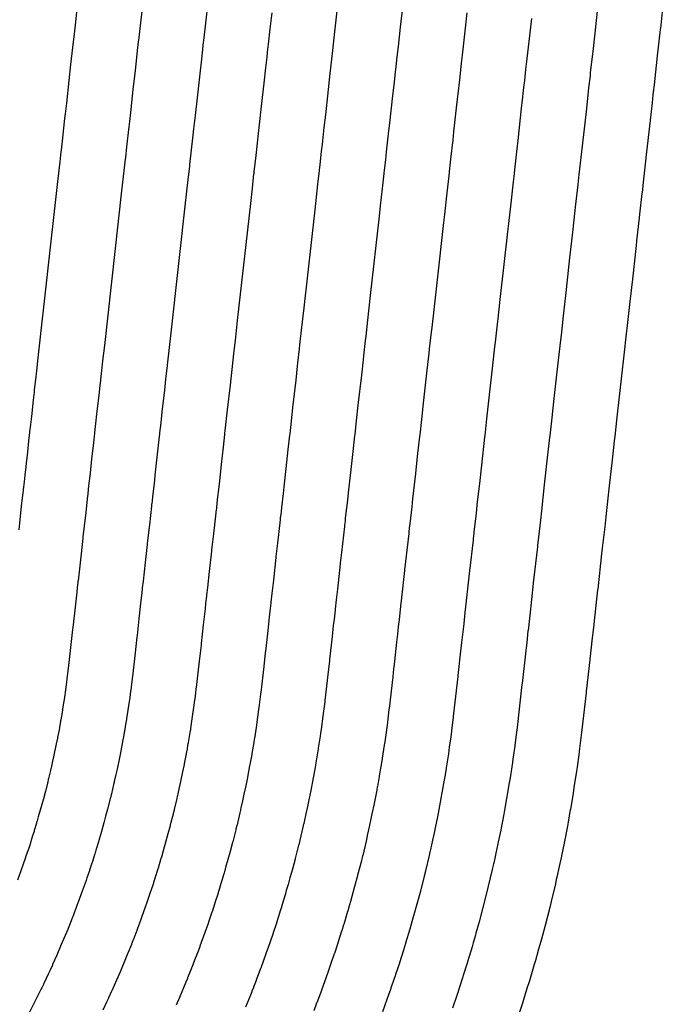
# Model space of a CAD drawing. Extents: x 2080340 to 2085376, y 13836405 to 13843045.
# Drawn here: x 2083713 to 2083743, y 13840184 to 13840230 of the extents above; entities that cross this region are included whole.
import ezdxf

# ---------------------------------------------------------------- set-up
doc = ezdxf.new("R2010")
doc.units = 0
doc.header["$MEASUREMENT"] = 0
doc.layers.add('C-TOPO-MAJR', color=3, linetype='Continuous')
doc.layers.add('C-TOPO-MINR', color=2, linetype='Continuous')

msp = doc.modelspace()

# ---------------------------------------------------------------- linework, layer by layer
at = {"layer": 'C-TOPO-MAJR', "flags": 128}
for points, elevation in [([(2083722.125, 13840230.395), (2083722.049, 13840229.723), (2083721.957, 13840228.9), (2083721.92, 13840228.566), (2083721.897, 13840228.36), (2083721.847, 13840227.909), (2083721.755, 13840227.086), (2083721.755, 13840227.086), (2083721.647, 13840226.123), (2083721.555, 13840225.3), (2083721.555, 13840225.3), (2083721.485, 13840224.672), (2083721.454, 13840224.391), (2083721.362, 13840223.568), (2083721.301, 13840223.024), (2083721.29, 13840222.927), (2083721.29, 13840222.927), (2083721.223, 13840222.325), (2083721.131, 13840221.502), (2083721.131, 13840221.502), (2083720.428, 13840215.214), (2083720.336, 13840214.392), (2083720.336, 13840214.392), (2083720.276, 13840213.855), (2083720.26, 13840213.706), (2083720.203, 13840213.196), (2083720.188, 13840213.067), (2083720.188, 13840213.067), (2083720.131, 13840212.552), (2083720.131, 13840212.551), (2083720.018, 13840211.546), (2083720.018, 13840211.546), (2083719.962, 13840211.043), (2083719.909, 13840210.572), (2083719.905, 13840210.529), (2083719.846, 13840210.001), (2083719.846, 13840210.001), (2083719.767, 13840209.302), (2083719.767, 13840209.301), (2083719.691, 13840208.618), (2083719.664, 13840208.38), (2083719.606, 13840207.861), (2083719.58, 13840207.621), (2083719.557, 13840207.422), (2083719.543, 13840207.291), (2083719.538, 13840207.252), (2083719.537, 13840207.242), (2083719.53, 13840207.177), (2083719.53, 13840207.177), (2083719.434, 13840206.315), (2083719.338, 13840205.457), (2083719.338, 13840205.456), (2083719.331, 13840205.393), (2083719.237, 13840204.556), (2083719.141, 13840203.698), (2083719.141, 13840203.698), (2083719.106, 13840203.385), (2083719.104, 13840203.361), (2083719.101, 13840203.339), (2083719.099, 13840203.322), (2083719.066, 13840203.022), (2083719.041, 13840202.8), (2083718.945, 13840201.942), (2083718.859, 13840201.171), (2083718.852, 13840201.111), (2083718.85, 13840201.092), (2083718.754, 13840200.234), (2083718.645, 13840199.271), (2083718.636, 13840199.198), (2083718.633, 13840199.17), (2083718.631, 13840199.158), (2083718.584, 13840198.773), (2083718.581, 13840198.751), (2083718.56, 13840198.594), (2083718.52, 13840198.302), (2083718.449, 13840197.811), (2083718.436, 13840197.714), (2083718.374, 13840197.317), (2083718.373, 13840197.31), (2083718.367, 13840197.27), (2083718.348, 13840197.14), (2083718.278, 13840196.737), (2083718.273, 13840196.706), (2083718.269, 13840196.684), (2083718.268, 13840196.676), (2083718.214, 13840196.373), (2083718.208, 13840196.342), (2083718.19, 13840196.242), (2083718.109, 13840195.829), (2083718.104, 13840195.806), (2083718.041, 13840195.497), (2083717.932, 13840194.975), (2083717.879, 13840194.728), (2083717.822, 13840194.467), (2083717.818, 13840194.449), (2083717.806, 13840194.394), (2083717.801, 13840194.374), (2083717.799, 13840194.362), (2083717.776, 13840194.257), (2083717.672, 13840193.825), (2083717.661, 13840193.782), (2083717.628, 13840193.64), (2083717.62, 13840193.607), (2083717.505, 13840193.166), (2083717.499, 13840193.141), (2083717.492, 13840193.118), (2083717.404, 13840192.786), (2083717.321, 13840192.486), (2083717.177, 13840191.972), (2083717.118, 13840191.767), (2083717.089, 13840191.668), (2083717.085, 13840191.653), (2083716.966, 13840191.258), (2083716.964, 13840191.251), (2083716.955, 13840191.221), (2083716.897, 13840191.034), (2083716.893, 13840191.02), (2083716.885, 13840190.993), (2083716.773, 13840190.639), (2083716.765, 13840190.615), (2083716.659, 13840190.294), (2083716.648, 13840190.261), (2083716.537, 13840189.935), (2083716.496, 13840189.813), (2083716.318, 13840189.309), (2083716.134, 13840188.803), (2083716.12, 13840188.765), (2083715.977, 13840188.381), (2083715.966, 13840188.352), (2083715.879, 13840188.125), (2083715.872, 13840188.108), (2083715.823, 13840187.984), (2083715.82, 13840187.974), (2083715.809, 13840187.947), (2083715.805, 13840187.937), (2083715.661, 13840187.578), (2083715.643, 13840187.536), (2083715.589, 13840187.4), (2083715.348, 13840186.836), (2083715.137, 13840186.346), (2083714.947, 13840185.913), (2083714.933, 13840185.88), (2083714.81, 13840185.61), (2083714.801, 13840185.59), (2083714.74, 13840185.459), (2083714.736, 13840185.45), (2083714.724, 13840185.425), (2083714.567, 13840185.091), (2083714.558, 13840185.073), (2083714.519, 13840184.991), (2083714.443, 13840184.832), (2083714.418, 13840184.781), (2083714.078, 13840184.109), (2083713.835, 13840183.634)], 1405), ([(2083737.151, 13840229.8), (2083737.031, 13840228.731), (2083737.031, 13840228.731), (2083736.914, 13840227.685), (2083736.886, 13840227.432), (2083736.828, 13840226.913), (2083736.793, 13840226.593), (2083736.714, 13840225.891), (2083736.686, 13840225.639), (2083736.686, 13840225.639), (2083736.519, 13840224.141), (2083736.49, 13840223.889), (2083736.49, 13840223.889), (2083736.381, 13840222.912), (2083736.332, 13840222.474), (2083736.304, 13840222.222), (2083736.209, 13840221.376), (2083736.193, 13840221.226), (2083736.193, 13840221.225), (2083736.088, 13840220.29), (2083736.06, 13840220.037), (2083736.06, 13840220.037), (2083735.845, 13840218.11), (2083735.693, 13840216.754), (2083735.693, 13840216.754), (2083735.594, 13840215.869), (2083735.567, 13840215.623), (2083735.473, 13840214.782), (2083735.449, 13840214.569), (2083735.449, 13840214.568), (2083735.354, 13840213.719), (2083735.354, 13840213.719), (2083735.169, 13840212.061), (2083735.169, 13840212.06), (2083735.076, 13840211.231), (2083734.989, 13840210.454), (2083734.981, 13840210.382), (2083734.884, 13840209.512), (2083734.884, 13840209.512), (2083734.755, 13840208.359), (2083734.755, 13840208.358), (2083734.629, 13840207.231), (2083734.585, 13840206.838), (2083734.489, 13840205.983), (2083734.481, 13840205.909), (2083734.474, 13840205.848), (2083734.45, 13840205.632), (2083734.449, 13840205.62), (2083734.449, 13840205.617), (2083734.446, 13840205.597), (2083734.446, 13840205.596), (2083734.287, 13840204.174), (2083734.258, 13840203.911), (2083734.258, 13840203.911), (2083734.256, 13840203.892), (2083734.101, 13840202.51), (2083734.072, 13840202.247), (2083734.072, 13840202.247), (2083734.014, 13840201.731), (2083734.014, 13840201.723), (2083734.013, 13840201.716), (2083734.012, 13840201.711), (2083733.957, 13840201.217), (2083733.916, 13840200.85), (2083733.886, 13840200.587), (2083733.744, 13840199.315), (2083733.742, 13840199.297), (2083733.739, 13840199.265), (2083733.71, 13840199.002), (2083733.529, 13840197.413), (2083733.526, 13840197.391), (2083733.525, 13840197.382), (2083733.525, 13840197.379), (2083733.446, 13840196.744), (2083733.445, 13840196.738), (2083733.411, 13840196.478), (2083733.345, 13840195.997), (2083733.323, 13840195.846), (2083733.301, 13840195.687), (2083733.199, 13840195.032), (2083733.199, 13840195.03), (2083733.197, 13840195.018), (2083733.165, 13840194.802), (2083733.051, 13840194.138), (2083733.049, 13840194.128), (2083733.048, 13840194.121), (2083733.047, 13840194.119), (2083732.959, 13840193.62), (2083732.957, 13840193.61), (2083732.928, 13840193.445), (2083732.794, 13840192.764), (2083732.792, 13840192.757), (2083732.688, 13840192.247), (2083732.655, 13840192.087), (2083732.568, 13840191.68), (2083732.474, 13840191.25), (2083732.473, 13840191.244), (2083732.452, 13840191.153), (2083732.451, 13840191.147), (2083732.45, 13840191.144), (2083732.412, 13840190.971), (2083732.241, 13840190.258), (2083732.237, 13840190.245), (2083732.182, 13840190.011), (2083732.18, 13840190.001), (2083731.992, 13840189.273), (2083731.99, 13840189.266), (2083731.988, 13840189.259), (2083731.842, 13840188.71), (2083731.704, 13840188.216), (2083731.66, 13840188.058), (2083731.564, 13840187.72), (2083731.516, 13840187.557), (2083731.515, 13840187.552), (2083731.319, 13840186.901), (2083731.318, 13840186.899), (2083731.315, 13840186.89), (2083731.22, 13840186.581), (2083731.219, 13840186.577), (2083731.216, 13840186.569), (2083731.032, 13840185.985), (2083731.029, 13840185.978), (2083730.855, 13840185.448), (2083730.852, 13840185.438), (2083730.669, 13840184.9), (2083730.601, 13840184.699), (2083730.546, 13840184.545), (2083730.243, 13840183.709)], 1400)]:
    msp.add_lwpolyline(points, dxfattribs=dict(at, elevation=elevation))
at = {"layer": 'C-TOPO-MINR', "flags": 128}
for points, elevation in [([(2083740.286, 13840230.864), (2083740.158, 13840229.702), (2083740.143, 13840229.564), (2083740.141, 13840229.543), (2083740.013, 13840228.399), (2083740.013, 13840228.398), (2083739.887, 13840227.277), (2083739.872, 13840227.139), (2083739.81, 13840226.582), (2083739.772, 13840226.24), (2083739.688, 13840225.488), (2083739.672, 13840225.35), (2083739.672, 13840225.35), (2083739.493, 13840223.745), (2083739.477, 13840223.607), (2083739.477, 13840223.606), (2083739.36, 13840222.56), (2083739.308, 13840222.091), (2083739.293, 13840221.953), (2083739.191, 13840221.046), (2083739.173, 13840220.885), (2083739.173, 13840220.885), (2083739.061, 13840219.882), (2083739.046, 13840219.744), (2083739.046, 13840219.744), (2083738.928, 13840218.689), (2083738.764, 13840217.227), (2083738.764, 13840217.226), (2083738.658, 13840216.272), (2083738.628, 13840216.006), (2083738.527, 13840215.099), (2083738.501, 13840214.869), (2083738.501, 13840214.869), (2083738.399, 13840213.953), (2083738.399, 13840213.952), (2083738.199, 13840212.164), (2083738.199, 13840212.163), (2083738.099, 13840211.268), (2083738.005, 13840210.43), (2083737.996, 13840210.353), (2083737.891, 13840209.414), (2083737.891, 13840209.414), (2083737.752, 13840208.17), (2083737.752, 13840208.17), (2083737.617, 13840206.954), (2083737.569, 13840206.53), (2083737.466, 13840205.607), (2083737.462, 13840205.567), (2083737.458, 13840205.534), (2083737.432, 13840205.3), (2083737.431, 13840205.293), (2083737.431, 13840205.292), (2083737.43, 13840205.281), (2083737.43, 13840205.28), (2083737.258, 13840203.746), (2083737.242, 13840203.602), (2083737.242, 13840203.602), (2083737.241, 13840203.591), (2083737.074, 13840202.101), (2083737.058, 13840201.957), (2083737.058, 13840201.956), (2083736.996, 13840201.4), (2083736.995, 13840201.396), (2083736.995, 13840201.392), (2083736.995, 13840201.389), (2083736.935, 13840200.856), (2083736.891, 13840200.46), (2083736.875, 13840200.316), (2083736.722, 13840198.944), (2083736.72, 13840198.934), (2083736.717, 13840198.9), (2083736.701, 13840198.756), (2083736.506, 13840197.042), (2083736.504, 13840197.03), (2083736.504, 13840197.025), (2083736.503, 13840197.023), (2083736.419, 13840196.338), (2083736.418, 13840196.335), (2083736.381, 13840196.055), (2083736.31, 13840195.536), (2083736.298, 13840195.453), (2083736.275, 13840195.281), (2083736.164, 13840194.575), (2083736.164, 13840194.574), (2083736.163, 13840194.567), (2083736.128, 13840194.335), (2083736.005, 13840193.618), (2083736.004, 13840193.613), (2083736.004, 13840193.609), (2083736.003, 13840193.608), (2083735.908, 13840193.069), (2083735.907, 13840193.064), (2083735.875, 13840192.885), (2083735.731, 13840192.151), (2083735.73, 13840192.147), (2083735.618, 13840191.597), (2083735.599, 13840191.51), (2083735.506, 13840191.071), (2083735.404, 13840190.607), (2083735.403, 13840190.603), (2083735.381, 13840190.505), (2083735.38, 13840190.502), (2083735.38, 13840190.5), (2083735.339, 13840190.313), (2083735.154, 13840189.545), (2083735.153, 13840189.538), (2083735.093, 13840189.285), (2083735.092, 13840189.279), (2083734.889, 13840188.495), (2083734.888, 13840188.49), (2083734.887, 13840188.487), (2083734.729, 13840187.895), (2083734.581, 13840187.361), (2083734.557, 13840187.275), (2083734.453, 13840186.91), (2083734.401, 13840186.735), (2083734.401, 13840186.732), (2083734.189, 13840186.03), (2083734.189, 13840186.029), (2083734.187, 13840186.024), (2083734.085, 13840185.691), (2083734.084, 13840185.688), (2083734.083, 13840185.684), (2083733.884, 13840185.054), (2083733.882, 13840185.05), (2083733.694, 13840184.479), (2083733.692, 13840184.473), (2083733.495, 13840183.893)], 1399), ([(2083716.103, 13840230.538), (2083715.986, 13840229.486), (2083715.957, 13840229.227), (2083715.939, 13840229.067), (2083715.9, 13840228.716), (2083715.782, 13840227.665), (2083715.782, 13840227.665), (2083715.699, 13840226.916), (2083715.581, 13840225.865), (2083715.581, 13840225.864), (2083715.526, 13840225.376), (2083715.502, 13840225.157), (2083715.385, 13840224.106), (2083715.337, 13840223.683), (2083715.329, 13840223.608), (2083715.329, 13840223.607), (2083715.277, 13840223.14), (2083715.159, 13840222.088), (2083715.159, 13840222.088), (2083714.261, 13840214.055), (2083714.193, 13840213.447), (2083714.193, 13840213.447), (2083714.149, 13840213.05), (2083714.137, 13840212.939), (2083714.095, 13840212.562), (2083714.084, 13840212.466), (2083714.084, 13840212.466), (2083714.041, 13840212.085), (2083714.041, 13840212.085), (2083713.958, 13840211.34), (2083713.958, 13840211.34), (2083713.916, 13840210.968), (2083713.877, 13840210.619), (2083713.874, 13840210.587), (2083713.83, 13840210.197), (2083713.83, 13840210.196), (2083713.772, 13840209.679), (2083713.772, 13840209.679), (2083713.716, 13840209.173), (2083713.696, 13840208.996), (2083713.653, 13840208.613), (2083713.619, 13840208.306), (2083713.591, 13840208.051), (2083713.58, 13840207.954), (2083713.574, 13840207.904), (2083713.573, 13840207.892), (2083713.563, 13840207.809), (2083713.563, 13840207.809), (2083713.492, 13840207.171), (2083713.37, 13840206.075)], 1407), ([(2083728.181, 13840230.569), (2083728.087, 13840229.73), (2083728.087, 13840229.73), (2083727.995, 13840228.907), (2083727.929, 13840228.313), (2083727.883, 13840227.904), (2083727.855, 13840227.653), (2083727.794, 13840227.102), (2083727.727, 13840226.507), (2083727.727, 13840226.507), (2083727.596, 13840225.33), (2083727.529, 13840224.736), (2083727.529, 13840224.735), (2083727.443, 13840223.968), (2083727.405, 13840223.624), (2083727.339, 13840223.029), (2083727.264, 13840222.364), (2083727.251, 13840222.247), (2083727.251, 13840222.246), (2083727.169, 13840221.511), (2083727.102, 13840220.916), (2083727.102, 13840220.916), (2083726.595, 13840216.372), (2083726.479, 13840215.337), (2083726.479, 13840215.337), (2083726.403, 13840214.661), (2083726.382, 13840214.473), (2083726.311, 13840213.83), (2083726.292, 13840213.668), (2083726.292, 13840213.667), (2083726.22, 13840213.019), (2083726.22, 13840213.018), (2083726.078, 13840211.752), (2083726.078, 13840211.752), (2083726.008, 13840211.118), (2083725.941, 13840210.525), (2083725.935, 13840210.47), (2083725.861, 13840209.805), (2083725.861, 13840209.805), (2083725.762, 13840208.925), (2083725.762, 13840208.924), (2083725.666, 13840208.063), (2083725.633, 13840207.763), (2083725.56, 13840207.11), (2083725.54, 13840206.936), (2083725.524, 13840206.793), (2083725.506, 13840206.627), (2083725.503, 13840206.599), (2083725.502, 13840206.592), (2083725.497, 13840206.545), (2083725.496, 13840206.544), (2083725.375, 13840205.459), (2083725.306, 13840204.839), (2083725.306, 13840204.838), (2083725.301, 13840204.793), (2083725.183, 13840203.738), (2083725.114, 13840203.118), (2083725.114, 13840203.117), (2083725.069, 13840202.723), (2083725.068, 13840202.706), (2083725.066, 13840202.69), (2083725.064, 13840202.678), (2083725.022, 13840202.3), (2083724.991, 13840202.02), (2083724.922, 13840201.4), (2083724.813, 13840200.428), (2083724.808, 13840200.386), (2083724.806, 13840200.362), (2083724.737, 13840199.742), (2083724.598, 13840198.528), (2083724.592, 13840198.476), (2083724.59, 13840198.455), (2083724.589, 13840198.446), (2083724.529, 13840197.962), (2083724.527, 13840197.946), (2083724.5, 13840197.748), (2083724.45, 13840197.38), (2083724.399, 13840197.025), (2083724.382, 13840196.903), (2083724.304, 13840196.403), (2083724.304, 13840196.398), (2083724.299, 13840196.369), (2083724.275, 13840196.205), (2083724.187, 13840195.697), (2083724.183, 13840195.675), (2083724.181, 13840195.659), (2083724.18, 13840195.653), (2083724.112, 13840195.272), (2083724.107, 13840195.25), (2083724.085, 13840195.123), (2083723.983, 13840194.603), (2083723.979, 13840194.586), (2083723.9, 13840194.197), (2083723.821, 13840193.82), (2083723.755, 13840193.509), (2083723.683, 13840193.18), (2083723.68, 13840193.167), (2083723.664, 13840193.098), (2083723.661, 13840193.083), (2083723.659, 13840193.075), (2083723.63, 13840192.943), (2083723.499, 13840192.398), (2083723.492, 13840192.367), (2083723.45, 13840192.188), (2083723.444, 13840192.164), (2083723.3, 13840191.609), (2083723.295, 13840191.591), (2083723.291, 13840191.574), (2083723.179, 13840191.156), (2083723.074, 13840190.778), (2083722.97, 13840190.406), (2083722.896, 13840190.148), (2083722.86, 13840190.024), (2083722.857, 13840190.013), (2083722.707, 13840189.516), (2083722.706, 13840189.51), (2083722.699, 13840189.489), (2083722.626, 13840189.253), (2083722.623, 13840189.243), (2083722.617, 13840189.224), (2083722.476, 13840188.778), (2083722.471, 13840188.76), (2083722.338, 13840188.356), (2083722.329, 13840188.332), (2083722.19, 13840187.921), (2083722.138, 13840187.767), (2083722.009, 13840187.403), (2083721.778, 13840186.766), (2083721.768, 13840186.738), (2083721.587, 13840186.254), (2083721.579, 13840186.233), (2083721.469, 13840185.947), (2083721.465, 13840185.935), (2083721.403, 13840185.778), (2083721.401, 13840185.772), (2083721.393, 13840185.752), (2083721.39, 13840185.745), (2083721.209, 13840185.293), (2083721.196, 13840185.262), (2083721.128, 13840185.091), (2083720.824, 13840184.38), (2083720.672, 13840184.026)], 1403), ([(2083731.171, 13840230.313), (2083731.069, 13840229.397), (2083731.069, 13840229.397), (2083730.968, 13840228.5), (2083730.915, 13840228.019), (2083730.865, 13840227.574), (2083730.834, 13840227.3), (2083730.767, 13840226.699), (2083730.713, 13840226.218), (2083730.713, 13840226.218), (2083730.57, 13840224.934), (2083730.516, 13840224.454), (2083730.516, 13840224.453), (2083730.423, 13840223.616), (2083730.381, 13840223.241), (2083730.327, 13840222.76), (2083730.246, 13840222.035), (2083730.232, 13840221.906), (2083730.232, 13840221.906), (2083730.142, 13840221.104), (2083730.088, 13840220.623), (2083730.088, 13840220.623), (2083729.678, 13840216.951), (2083729.55, 13840215.809), (2083729.55, 13840215.809), (2083729.467, 13840215.064), (2083729.444, 13840214.856), (2083729.365, 13840214.147), (2083729.345, 13840213.968), (2083729.345, 13840213.968), (2083729.265, 13840213.252), (2083729.265, 13840213.252), (2083729.108, 13840211.855), (2083729.108, 13840211.854), (2083729.03, 13840211.155), (2083728.957, 13840210.501), (2083728.95, 13840210.441), (2083728.869, 13840209.708), (2083728.868, 13840209.707), (2083728.76, 13840208.736), (2083728.76, 13840208.735), (2083728.654, 13840207.786), (2083728.617, 13840207.455), (2083728.536, 13840206.734), (2083728.521, 13840206.594), (2083728.508, 13840206.478), (2083728.487, 13840206.295), (2083728.485, 13840206.272), (2083728.484, 13840206.267), (2083728.48, 13840206.229), (2083728.48, 13840206.228), (2083728.346, 13840205.03), (2083728.29, 13840204.53), (2083728.29, 13840204.529), (2083728.286, 13840204.492), (2083728.156, 13840203.328), (2083728.1, 13840202.828), (2083728.1, 13840202.827), (2083728.051, 13840202.392), (2083728.05, 13840202.378), (2083728.048, 13840202.365), (2083728.047, 13840202.356), (2083728, 13840201.939), (2083727.966, 13840201.63), (2083727.91, 13840201.129), (2083727.79, 13840200.057), (2083727.786, 13840200.023), (2083727.784, 13840199.996), (2083727.728, 13840199.495), (2083727.575, 13840198.156), (2083727.57, 13840198.114), (2083727.568, 13840198.097), (2083727.567, 13840198.09), (2083727.501, 13840197.556), (2083727.5, 13840197.543), (2083727.471, 13840197.325), (2083727.415, 13840196.919), (2083727.374, 13840196.632), (2083727.355, 13840196.498), (2083727.269, 13840195.946), (2083727.269, 13840195.942), (2083727.265, 13840195.919), (2083727.238, 13840195.737), (2083727.142, 13840195.177), (2083727.139, 13840195.16), (2083727.136, 13840195.146), (2083727.136, 13840195.142), (2083727.061, 13840194.721), (2083727.057, 13840194.703), (2083727.033, 13840194.564), (2083726.92, 13840193.99), (2083726.917, 13840193.976), (2083726.83, 13840193.547), (2083726.766, 13840193.242), (2083726.692, 13840192.899), (2083726.613, 13840192.537), (2083726.611, 13840192.526), (2083726.593, 13840192.449), (2083726.591, 13840192.438), (2083726.589, 13840192.431), (2083726.557, 13840192.285), (2083726.413, 13840191.685), (2083726.407, 13840191.66), (2083726.361, 13840191.462), (2083726.356, 13840191.443), (2083726.197, 13840190.83), (2083726.193, 13840190.816), (2083726.19, 13840190.802), (2083726.067, 13840190.341), (2083725.951, 13840189.924), (2083725.867, 13840189.624), (2083725.785, 13840189.338), (2083725.745, 13840189.202), (2083725.743, 13840189.193), (2083725.578, 13840188.644), (2083725.576, 13840188.64), (2083725.571, 13840188.623), (2083725.491, 13840188.362), (2083725.489, 13840188.354), (2083725.484, 13840188.339), (2083725.328, 13840187.847), (2083725.324, 13840187.833), (2083725.177, 13840187.387), (2083725.17, 13840187.367), (2083725.016, 13840186.914), (2083724.959, 13840186.744), (2083724.855, 13840186.45), (2083724.599, 13840185.747), (2083724.591, 13840185.725), (2083724.392, 13840185.19), (2083724.386, 13840185.174), (2083724.265, 13840184.858), (2083724.261, 13840184.848), (2083724.193, 13840184.676), (2083724.191, 13840184.67), (2083724.185, 13840184.655), (2083724.182, 13840184.649), (2083723.983, 13840184.15), (2083723.972, 13840184.125), (2083723.897, 13840183.937)], 1402), ([(2083743.272, 13840230.572), (2083743.135, 13840229.333), (2083743.133, 13840229.309), (2083743.131, 13840229.287), (2083742.994, 13840228.066), (2083742.994, 13840228.066), (2083742.861, 13840226.869), (2083742.858, 13840226.846), (2083742.791, 13840226.252), (2083742.751, 13840225.886), (2083742.661, 13840225.084), (2083742.658, 13840225.061), (2083742.658, 13840225.06), (2083742.467, 13840223.349), (2083742.464, 13840223.325), (2083742.464, 13840223.324), (2083742.34, 13840222.208), (2083742.284, 13840221.708), (2083742.281, 13840221.684), (2083742.173, 13840220.717), (2083742.154, 13840220.545), (2083742.154, 13840220.545), (2083742.034, 13840219.475), (2083742.032, 13840219.451), (2083742.032, 13840219.451), (2083742.011, 13840219.268), (2083741.836, 13840217.699), (2083741.836, 13840217.699), (2083741.721, 13840216.675), (2083741.69, 13840216.39), (2083741.581, 13840215.416), (2083741.553, 13840215.17), (2083741.553, 13840215.169), (2083741.443, 13840214.186), (2083741.443, 13840214.186), (2083741.229, 13840212.266), (2083741.229, 13840212.266), (2083741.121, 13840211.306), (2083741.021, 13840210.406), (2083741.012, 13840210.324), (2083740.899, 13840209.317), (2083740.899, 13840209.316), (2083740.75, 13840207.982), (2083740.75, 13840207.981), (2083740.604, 13840206.676), (2083740.553, 13840206.221), (2083740.443, 13840205.232), (2083740.442, 13840205.225), (2083740.441, 13840205.219), (2083740.413, 13840204.968), (2083740.413, 13840204.967), (2083740.413, 13840204.967), (2083740.413, 13840204.965), (2083740.413, 13840204.964), (2083740.229, 13840203.318), (2083740.226, 13840203.293), (2083740.226, 13840203.293), (2083740.226, 13840203.291), (2083740.047, 13840201.692), (2083740.044, 13840201.667), (2083740.044, 13840201.666), (2083739.978, 13840201.069), (2083739.977, 13840201.068), (2083739.977, 13840201.068), (2083739.977, 13840201.067), (2083739.913, 13840200.495), (2083739.866, 13840200.07), (2083739.863, 13840200.045), (2083739.699, 13840198.573), (2083739.698, 13840198.571), (2083739.695, 13840198.535), (2083739.692, 13840198.51), (2083739.482, 13840196.67), (2083739.482, 13840196.668), (2083739.482, 13840196.667), (2083739.482, 13840196.667), (2083739.391, 13840195.933), (2083739.391, 13840195.932), (2083739.352, 13840195.632), (2083739.275, 13840195.075), (2083739.273, 13840195.06), (2083739.248, 13840194.876), (2083739.129, 13840194.118), (2083739.129, 13840194.118), (2083739.129, 13840194.117), (2083739.092, 13840193.867), (2083738.96, 13840193.098), (2083738.959, 13840193.097), (2083738.959, 13840193.097), (2083738.959, 13840193.096), (2083738.857, 13840192.518), (2083738.856, 13840192.517), (2083738.823, 13840192.326), (2083738.668, 13840191.538), (2083738.667, 13840191.537), (2083738.547, 13840190.947), (2083738.544, 13840190.932), (2083738.443, 13840190.461), (2083738.334, 13840189.963), (2083738.334, 13840189.963), (2083738.31, 13840189.857), (2083738.31, 13840189.857), (2083738.31, 13840189.856), (2083738.266, 13840189.656), (2083738.068, 13840188.831), (2083738.068, 13840188.83), (2083738.004, 13840188.559), (2083738.004, 13840188.558), (2083737.786, 13840187.716), (2083737.786, 13840187.715), (2083737.786, 13840187.715), (2083737.617, 13840187.08), (2083737.458, 13840186.507), (2083737.454, 13840186.492), (2083737.342, 13840186.101), (2083737.287, 13840185.913), (2083737.287, 13840185.912), (2083737.06, 13840185.159), (2083737.06, 13840185.158), (2083737.059, 13840185.158), (2083736.949, 13840184.8), (2083736.949, 13840184.8), (2083736.949, 13840184.799), (2083736.735, 13840184.123), (2083736.735, 13840184.123), (2083736.534, 13840183.51)], 1398), ([(2083719.076, 13840230.13), (2083718.972, 13840229.193), (2083718.938, 13840228.896), (2083718.918, 13840228.713), (2083718.873, 13840228.313), (2083718.768, 13840227.375), (2083718.768, 13840227.375), (2083718.673, 13840226.519), (2083718.568, 13840225.582), (2083718.568, 13840225.582), (2083718.506, 13840225.024), (2083718.478, 13840224.774), (2083718.373, 13840223.837), (2083718.319, 13840223.353), (2083718.309, 13840223.267), (2083718.309, 13840223.267), (2083718.25, 13840222.732), (2083718.145, 13840221.795), (2083718.145, 13840221.795), (2083717.345, 13840214.634), (2083717.265, 13840213.92), (2083717.265, 13840213.919), (2083717.213, 13840213.453), (2083717.198, 13840213.323), (2083717.149, 13840212.879), (2083717.136, 13840212.767), (2083717.136, 13840212.766), (2083717.086, 13840212.318), (2083717.086, 13840212.318), (2083716.988, 13840211.443), (2083716.988, 13840211.443), (2083716.939, 13840211.005), (2083716.893, 13840210.596), (2083716.889, 13840210.558), (2083716.838, 13840210.099), (2083716.838, 13840210.099), (2083716.77, 13840209.49), (2083716.77, 13840209.49), (2083716.703, 13840208.895), (2083716.68, 13840208.688), (2083716.63, 13840208.237), (2083716.599, 13840207.963), (2083716.574, 13840207.737), (2083716.561, 13840207.622), (2083716.556, 13840207.578), (2083716.555, 13840207.567), (2083716.547, 13840207.493), (2083716.547, 13840207.493), (2083716.463, 13840206.743), (2083716.354, 13840205.766), (2083716.354, 13840205.765), (2083716.346, 13840205.694), (2083716.264, 13840204.965), (2083716.155, 13840203.988), (2083716.155, 13840203.988), (2083716.125, 13840203.716), (2083716.122, 13840203.689), (2083716.119, 13840203.663), (2083716.117, 13840203.644), (2083716.087, 13840203.383), (2083716.066, 13840203.19), (2083715.957, 13840202.213), (2083715.882, 13840201.542), (2083715.874, 13840201.474), (2083715.873, 13840201.458), (2083715.763, 13840200.481), (2083715.668, 13840199.642), (2083715.658, 13840199.56), (2083715.654, 13840199.527), (2083715.653, 13840199.514), (2083715.611, 13840199.179), (2083715.608, 13840199.154), (2083715.59, 13840199.017), (2083715.555, 13840198.763), (2083715.475, 13840198.204), (2083715.463, 13840198.12), (2083715.409, 13840197.774), (2083715.408, 13840197.766), (2083715.401, 13840197.721), (2083715.384, 13840197.607), (2083715.324, 13840197.257), (2083715.318, 13840197.222), (2083715.313, 13840197.196), (2083715.312, 13840197.188), (2083715.265, 13840196.924), (2083715.258, 13840196.889), (2083715.243, 13840196.801), (2083715.172, 13840196.442), (2083715.167, 13840196.416), (2083715.112, 13840196.147), (2083714.987, 13840195.552), (2083714.941, 13840195.338), (2083714.892, 13840195.111), (2083714.887, 13840195.09), (2083714.876, 13840195.042), (2083714.871, 13840195.019), (2083714.868, 13840195.006), (2083714.848, 13840194.914), (2083714.758, 13840194.539), (2083714.746, 13840194.489), (2083714.717, 13840194.366), (2083714.707, 13840194.328), (2083714.608, 13840193.944), (2083714.601, 13840193.916), (2083714.593, 13840193.89), (2083714.517, 13840193.601), (2083714.444, 13840193.34), (2083714.28, 13840192.755), (2083714.229, 13840192.576), (2083714.204, 13840192.491), (2083714.199, 13840192.473), (2083714.096, 13840192.13), (2083714.093, 13840192.121), (2083714.083, 13840192.087), (2083714.033, 13840191.925), (2083714.028, 13840191.909), (2083714.018, 13840191.878), (2083713.921, 13840191.57), (2083713.912, 13840191.543), (2083713.82, 13840191.264), (2083713.807, 13840191.225), (2083713.71, 13840190.942), (2083713.674, 13840190.835), (2083713.472, 13840190.262), (2083713.312, 13840189.822)], 1406), ([(2083725.106, 13840230.063), (2083725.022, 13840229.315), (2083724.943, 13840228.606), (2083724.902, 13840228.235), (2083724.876, 13840228.007), (2083724.82, 13840227.506), (2083724.741, 13840226.797), (2083724.741, 13840226.796), (2083724.621, 13840225.727), (2083724.542, 13840225.018), (2083724.542, 13840225.018), (2083724.464, 13840224.32), (2083724.429, 13840224.007), (2083724.35, 13840223.298), (2083724.283, 13840222.694), (2083724.271, 13840222.587), (2083724.27, 13840222.586), (2083724.196, 13840221.918), (2083724.117, 13840221.209), (2083724.117, 13840221.209), (2083723.511, 13840215.793), (2083723.408, 13840214.864), (2083723.408, 13840214.864), (2083723.34, 13840214.258), (2083723.321, 13840214.089), (2083723.257, 13840213.513), (2083723.24, 13840213.367), (2083723.24, 13840213.367), (2083723.175, 13840212.785), (2083723.175, 13840212.785), (2083723.048, 13840211.649), (2083723.048, 13840211.649), (2083722.985, 13840211.08), (2083722.925, 13840210.548), (2083722.92, 13840210.499), (2083722.853, 13840209.903), (2083722.853, 13840209.903), (2083722.765, 13840209.113), (2083722.765, 13840209.113), (2083722.679, 13840208.341), (2083722.649, 13840208.071), (2083722.583, 13840207.486), (2083722.56, 13840207.279), (2083722.541, 13840207.107), (2083722.524, 13840206.959), (2083722.52, 13840206.925), (2083722.519, 13840206.917), (2083722.513, 13840206.861), (2083722.513, 13840206.861), (2083722.404, 13840205.887), (2083722.322, 13840205.148), (2083722.322, 13840205.147), (2083722.316, 13840205.093), (2083722.21, 13840204.147), (2083722.127, 13840203.408), (2083722.127, 13840203.407), (2083722.088, 13840203.054), (2083722.086, 13840203.034), (2083722.083, 13840203.014), (2083722.082, 13840203), (2083722.044, 13840202.661), (2083722.016, 13840202.41), (2083721.933, 13840201.671), (2083721.836, 13840200.8), (2083721.83, 13840200.748), (2083721.828, 13840200.727), (2083721.746, 13840199.988), (2083721.621, 13840198.899), (2083721.614, 13840198.837), (2083721.611, 13840198.812), (2083721.61, 13840198.802), (2083721.556, 13840198.367), (2083721.554, 13840198.348), (2083721.53, 13840198.171), (2083721.485, 13840197.841), (2083721.424, 13840197.418), (2083721.409, 13840197.309), (2083721.339, 13840196.86), (2083721.338, 13840196.854), (2083721.333, 13840196.82), (2083721.311, 13840196.672), (2083721.233, 13840196.217), (2083721.228, 13840196.191), (2083721.225, 13840196.171), (2083721.224, 13840196.165), (2083721.163, 13840195.823), (2083721.158, 13840195.796), (2083721.138, 13840195.683), (2083721.046, 13840195.216), (2083721.042, 13840195.196), (2083720.971, 13840194.847), (2083720.876, 13840194.397), (2083720.817, 13840194.118), (2083720.752, 13840193.824), (2083720.749, 13840193.808), (2083720.735, 13840193.746), (2083720.731, 13840193.729), (2083720.729, 13840193.718), (2083720.703, 13840193.6), (2083720.586, 13840193.112), (2083720.577, 13840193.075), (2083720.539, 13840192.914), (2083720.532, 13840192.886), (2083720.403, 13840192.387), (2083720.397, 13840192.366), (2083720.392, 13840192.346), (2083720.292, 13840191.971), (2083720.198, 13840191.632), (2083720.073, 13840191.189), (2083720.007, 13840190.957), (2083719.975, 13840190.846), (2083719.971, 13840190.833), (2083719.837, 13840190.387), (2083719.835, 13840190.381), (2083719.827, 13840190.355), (2083719.762, 13840190.143), (2083719.758, 13840190.131), (2083719.751, 13840190.108), (2083719.625, 13840189.709), (2083719.618, 13840189.688), (2083719.498, 13840189.325), (2083719.489, 13840189.296), (2083719.363, 13840188.928), (2083719.317, 13840188.79), (2083719.163, 13840188.356), (2083718.956, 13840187.784), (2083718.944, 13840187.752), (2083718.782, 13840187.317), (2083718.773, 13840187.292), (2083718.674, 13840187.036), (2083718.668, 13840187.021), (2083718.613, 13840186.881), (2083718.61, 13840186.873), (2083718.601, 13840186.85), (2083718.597, 13840186.841), (2083718.435, 13840186.436), (2083718.419, 13840186.399), (2083718.358, 13840186.246), (2083718.086, 13840185.608), (2083717.904, 13840185.186), (2083717.69, 13840184.697), (2083717.677, 13840184.669), (2083717.539, 13840184.363), (2083717.531, 13840184.346), (2083717.463, 13840184.199), (2083717.459, 13840184.19), (2083717.448, 13840184.169), (2083717.271, 13840183.792)], 1404), ([(2083734.161, 13840230.056), (2083734.05, 13840229.064), (2083734.05, 13840229.064), (2083733.941, 13840228.092), (2083733.901, 13840227.726), (2083733.847, 13840227.243), (2083733.813, 13840226.947), (2083733.741, 13840226.295), (2083733.7, 13840225.929), (2083733.7, 13840225.928), (2083733.544, 13840224.538), (2083733.503, 13840224.171), (2083733.503, 13840224.171), (2083733.402, 13840223.264), (2083733.356, 13840222.857), (2083733.316, 13840222.491), (2083733.228, 13840221.705), (2083733.212, 13840221.566), (2083733.212, 13840221.565), (2083733.115, 13840220.697), (2083733.074, 13840220.33), (2083733.074, 13840220.33), (2083732.761, 13840217.53), (2083732.622, 13840216.282), (2083732.622, 13840216.281), (2083732.531, 13840215.466), (2083732.505, 13840215.24), (2083732.419, 13840214.465), (2083732.397, 13840214.268), (2083732.397, 13840214.268), (2083732.309, 13840213.486), (2083732.309, 13840213.485), (2083732.139, 13840211.958), (2083732.138, 13840211.957), (2083732.053, 13840211.193), (2083731.973, 13840210.477), (2083731.966, 13840210.412), (2083731.876, 13840209.61), (2083731.876, 13840209.61), (2083731.757, 13840208.547), (2083731.757, 13840208.547), (2083731.641, 13840207.508), (2083731.601, 13840207.146), (2083731.513, 13840206.359), (2083731.501, 13840206.252), (2083731.491, 13840206.163), (2083731.469, 13840205.963), (2083731.467, 13840205.946), (2083731.466, 13840205.942), (2083731.463, 13840205.913), (2083731.463, 13840205.912), (2083731.317, 13840204.602), (2083731.274, 13840204.221), (2083731.274, 13840204.22), (2083731.271, 13840204.192), (2083731.129, 13840202.919), (2083731.086, 13840202.537), (2083731.086, 13840202.537), (2083731.033, 13840202.061), (2083731.032, 13840202.051), (2083731.03, 13840202.041), (2083731.03, 13840202.033), (2083730.979, 13840201.578), (2083730.941, 13840201.24), (2083730.898, 13840200.858), (2083730.767, 13840199.686), (2083730.764, 13840199.66), (2083730.761, 13840199.631), (2083730.719, 13840199.249), (2083730.552, 13840197.785), (2083730.548, 13840197.753), (2083730.547, 13840197.74), (2083730.546, 13840197.734), (2083730.474, 13840197.15), (2083730.472, 13840197.14), (2083730.441, 13840196.902), (2083730.38, 13840196.458), (2083730.348, 13840196.239), (2083730.328, 13840196.092), (2083730.234, 13840195.489), (2083730.234, 13840195.486), (2083730.231, 13840195.468), (2083730.201, 13840195.27), (2083730.096, 13840194.658), (2083730.094, 13840194.644), (2083730.092, 13840194.634), (2083730.091, 13840194.631), (2083730.01, 13840194.17), (2083730.007, 13840194.157), (2083729.98, 13840194.004), (2083729.857, 13840193.377), (2083729.855, 13840193.367), (2083729.759, 13840192.897), (2083729.71, 13840192.665), (2083729.63, 13840192.29), (2083729.543, 13840191.893), (2083729.542, 13840191.885), (2083729.523, 13840191.801), (2083729.521, 13840191.793), (2083729.52, 13840191.787), (2083729.485, 13840191.628), (2083729.327, 13840190.972), (2083729.322, 13840190.952), (2083729.272, 13840190.737), (2083729.268, 13840190.722), (2083729.094, 13840190.052), (2083729.091, 13840190.041), (2083729.089, 13840190.031), (2083728.954, 13840189.526), (2083728.828, 13840189.07), (2083728.764, 13840188.841), (2083728.675, 13840188.529), (2083728.631, 13840188.379), (2083728.629, 13840188.372), (2083728.448, 13840187.773), (2083728.447, 13840187.769), (2083728.443, 13840187.756), (2083728.356, 13840187.472), (2083728.354, 13840187.466), (2083728.35, 13840187.454), (2083728.18, 13840186.916), (2083728.176, 13840186.905), (2083728.016, 13840186.418), (2083728.011, 13840186.403), (2083727.842, 13840185.907), (2083727.78, 13840185.722), (2083727.7, 13840185.498), (2083727.421, 13840184.728), (2083727.415, 13840184.711), (2083727.197, 13840184.127), (2083727.193, 13840184.114), (2083727.06, 13840183.769)], 1401)]:
    msp.add_lwpolyline(points, dxfattribs=dict(at, elevation=elevation))

doc.saveas('drawing.dxf')
